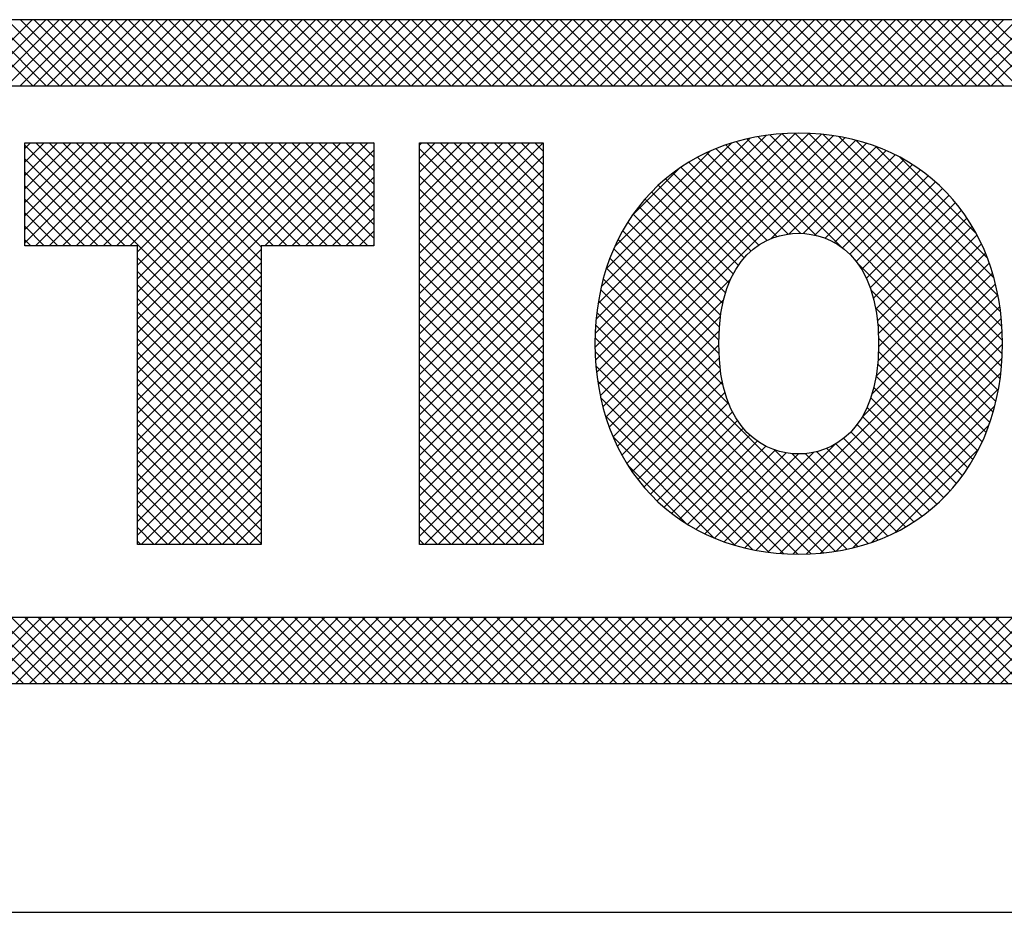
# Model space of a CAD drawing. Extents: x 0 to 102, y 0 to 66.
# Drawn here: x 46 to 46, y 37 to 38 of the extents above; entities that cross this region are included whole.
import ezdxf
from ezdxf.enums import TextEntityAlignment as Align

# ---------------------------------------------------------------- set-up
doc = ezdxf.new("R2010")
doc.units = 0
doc.header["$LTSCALE"] = 0.25
doc.header["$MEASUREMENT"] = 0
doc.layers.add('FORMAT_SHEET_2', color=6, linetype='CONTINUOUS')
doc.styles.add('RD25', font='ROMAND.shx', dxfattribs={"height": 0.25})
doc.styles.add('RS10', font='ROMANS.shx', dxfattribs={"height": 0.1})

# ---------------------------------------------------------------- blocks, each defined once
blk = doc.blocks.new('SHEET_2')
at = {"layer": 'FORMAT_SHEET_2', "color": 11}
for p, q in [((30.59579, 3.19084), (30.61743, 3.21248)), ((30.61756, 3.19084), (30.59592, 3.21248)), ((30.60021, 3.19084), (30.62185, 3.21248)), ((30.62198, 3.19084), (30.60034, 3.21248)), ((30.60463, 3.19084), (30.62627, 3.21248)), ((30.6264, 3.19084), (30.60476, 3.21248)), ((30.60904, 3.19084), (30.63069, 3.21248)), ((30.63082, 3.19084), (30.60918, 3.21248)), ((30.61346, 3.19084), (30.63511, 3.21248)), ((30.63524, 3.19084), (30.6136, 3.21248)), ((30.61788, 3.19084), (30.63953, 3.21248)), ((30.63966, 3.19084), (30.61802, 3.21248)), ((30.6223, 3.19084), (30.64395, 3.21248)), ((30.64408, 3.19084), (30.62244, 3.21248)), ((30.62672, 3.19084), (30.64837, 3.21248)), ((30.6485, 3.19084), (30.62686, 3.21248)), ((30.63114, 3.19084), (30.65279, 3.21248)), ((30.65292, 3.19084), (30.63127, 3.21248)), ((30.63556, 3.19084), (30.65721, 3.21248)), ((30.65734, 3.19084), (30.63569, 3.21248)), ((30.63998, 3.19084), (30.66162, 3.21248)), ((30.66176, 3.19084), (30.64011, 3.21248)), ((30.6444, 3.19084), (30.66604, 3.21248)), ((30.66618, 3.19084), (30.64453, 3.21248)), ((30.64882, 3.19084), (30.67046, 3.21248)), ((30.6706, 3.19084), (30.64895, 3.21248)), ((30.65324, 3.19084), (30.67488, 3.21248)), ((30.67502, 3.19084), (30.65337, 3.21248)), ((30.65766, 3.19084), (30.6793, 3.21248)), ((30.67944, 3.19084), (30.65779, 3.21248)), ((30.66208, 3.19084), (30.68372, 3.21248)), ((30.68386, 3.19084), (30.66221, 3.21248)), ((30.6665, 3.19084), (30.68814, 3.21248)), ((30.68827, 3.19084), (30.66663, 3.21248)), ((30.67092, 3.19084), (30.69256, 3.21248)), ((30.69269, 3.19084), (30.67105, 3.21248)), ((30.67534, 3.19084), (30.69698, 3.21248)), ((30.69711, 3.19084), (30.67547, 3.21248)), ((30.67976, 3.19084), (30.7014, 3.21248)), ((30.70153, 3.19084), (30.67989, 3.21248)), ((30.68417, 3.19084), (30.70582, 3.21248)), ((30.70595, 3.19084), (30.68431, 3.21248)), ((30.68859, 3.19084), (30.71024, 3.21248)), ((30.71037, 3.19084), (30.68873, 3.21248)), ((30.69301, 3.19084), (30.71466, 3.21248)), ((30.71479, 3.19084), (30.69315, 3.21248)), ((30.69743, 3.19084), (30.71908, 3.21248)), ((30.71921, 3.19084), (30.69757, 3.21248)), ((30.70185, 3.19084), (30.7235, 3.21248)), ((30.72363, 3.19084), (30.70199, 3.21248)), ((30.70627, 3.19084), (30.72792, 3.21248)), ((30.72805, 3.19084), (30.70641, 3.21248)), ((30.71069, 3.19084), (30.73234, 3.21248)), ((30.73247, 3.19084), (30.71082, 3.21248)), ((30.71511, 3.19084), (30.73675, 3.21248)), ((30.73689, 3.19084), (30.71524, 3.21248)), ((30.71953, 3.19084), (30.74117, 3.21248)), ((30.74131, 3.19084), (30.71966, 3.21248)), ((30.72395, 3.19084), (30.74559, 3.21248)), ((30.74573, 3.19084), (30.72408, 3.21248)), ((30.72837, 3.19084), (30.75001, 3.21248)), ((30.75015, 3.19084), (30.7285, 3.21248)), ((30.73279, 3.19084), (30.75443, 3.21248)), ((30.75457, 3.19084), (30.73292, 3.21248)), ((30.73721, 3.19084), (30.75885, 3.21248)), ((30.75899, 3.19084), (30.73734, 3.21248)), ((30.74163, 3.19084), (30.76327, 3.21248)), ((30.7634, 3.19084), (30.74176, 3.21248)), ((30.74605, 3.19084), (30.76769, 3.21248)), ((30.76782, 3.19084), (30.74618, 3.21248)), ((30.75047, 3.19084), (30.77211, 3.21248)), ((30.77224, 3.19084), (30.7506, 3.21248)), ((30.75489, 3.19084), (30.77653, 3.21248)), ((30.77666, 3.19084), (30.75502, 3.21248)), ((30.7593, 3.19084), (30.78095, 3.21248)), ((30.78108, 3.19084), (30.75944, 3.21248)), ((30.76372, 3.19084), (30.78537, 3.21248)), ((30.7855, 3.19084), (30.76386, 3.21248)), ((30.76814, 3.19084), (30.78979, 3.21248)), ((30.78992, 3.19084), (30.76828, 3.21248)), ((30.77256, 3.19084), (30.79421, 3.21248)), ((30.79434, 3.19084), (30.7727, 3.21248)), ((30.77698, 3.19084), (30.79863, 3.21248)), ((30.79876, 3.19084), (30.77712, 3.21248)), ((30.7814, 3.19084), (30.80305, 3.21248)), ((30.80318, 3.19084), (30.78154, 3.21248)), ((30.78582, 3.19084), (30.80747, 3.21248)), ((30.8076, 3.19084), (30.78595, 3.21248)), ((30.79024, 3.19084), (30.81188, 3.21248)), ((30.81202, 3.19084), (30.79037, 3.21248)), ((30.79466, 3.19084), (30.8163, 3.21248)), ((30.81644, 3.19084), (30.79479, 3.21248)), ((30.79908, 3.19084), (30.82072, 3.21248)), ((30.82086, 3.19084), (30.79921, 3.21248)), ((30.8035, 3.19084), (30.82514, 3.21248)), ((30.82528, 3.19084), (30.80363, 3.21248)), ((30.80792, 3.19084), (30.82956, 3.21248)), ((30.8297, 3.19084), (30.80805, 3.21248)), ((30.81234, 3.19084), (30.83398, 3.21248)), ((30.83412, 3.19084), (30.81247, 3.21248)), ((30.81676, 3.19084), (30.8384, 3.21248)), ((30.83853, 3.19084), (30.81689, 3.21248)), ((30.82118, 3.19084), (30.84282, 3.21248)), ((30.84295, 3.19084), (30.82131, 3.21248)), ((30.8256, 3.19084), (30.84724, 3.21248)), ((30.84737, 3.19084), (30.82573, 3.21248)), ((30.83002, 3.19084), (30.85166, 3.21248)), ((30.85179, 3.19084), (30.83015, 3.21248)), ((30.83443, 3.19084), (30.85608, 3.21248)), ((30.85621, 3.19084), (30.83457, 3.21248)), ((30.83885, 3.19084), (30.8605, 3.21248)), ((30.86063, 3.19084), (30.83899, 3.21248)), ((30.84327, 3.19084), (30.86492, 3.21248)), ((30.86505, 3.19084), (30.84341, 3.21248)), ((30.84769, 3.19084), (30.86934, 3.21248)), ((30.86947, 3.19084), (30.84783, 3.21248)), ((30.85211, 3.19084), (30.87376, 3.21248)), ((30.87389, 3.19084), (30.85225, 3.21248)), ((30.85653, 3.19084), (30.87818, 3.21248)), ((30.87831, 3.19084), (30.85667, 3.21248)), ((30.86095, 3.19084), (30.8826, 3.21248)), ((30.88273, 3.19084), (30.86108, 3.21248)), ((30.86537, 3.19084), (30.88702, 3.21248)), ((30.88715, 3.19084), (30.8655, 3.21248)), ((30.86979, 3.19084), (30.89143, 3.21248)), ((30.89157, 3.19084), (30.86992, 3.21248)), ((30.87421, 3.19084), (30.89585, 3.21248)), ((30.89599, 3.19084), (30.87434, 3.21248)), ((30.87863, 3.19084), (30.90027, 3.21248)), ((30.90041, 3.19084), (30.87876, 3.21248)), ((30.88305, 3.19084), (30.90469, 3.21248)), ((30.90483, 3.19084), (30.88318, 3.21248)), ((30.88747, 3.19084), (30.90911, 3.21248)), ((30.90925, 3.19084), (30.8876, 3.21248)), ((30.89189, 3.19084), (30.91353, 3.21248)), ((30.91366, 3.19084), (30.89202, 3.21248)), ((30.89631, 3.19084), (30.91795, 3.21248)), ((30.91808, 3.19084), (30.89644, 3.21248)), ((30.90073, 3.19084), (30.92237, 3.21248)), ((30.9225, 3.19084), (30.90086, 3.21248)), ((30.90515, 3.19084), (30.92679, 3.21248)), ((30.92692, 3.19084), (30.90528, 3.21248)), ((30.90956, 3.19084), (30.93121, 3.21248)), ((30.93134, 3.19084), (30.9097, 3.21248)), ((30.91398, 3.19084), (30.93563, 3.21248)), ((30.93576, 3.19084), (30.91412, 3.21248)), ((30.9184, 3.19084), (30.94005, 3.21248)), ((30.94018, 3.19084), (30.91854, 3.21248)), ((30.92282, 3.19084), (30.94447, 3.21248)), ((30.9446, 3.19084), (30.92296, 3.21248)), ((30.92724, 3.19084), (30.94889, 3.21248)), ((30.94902, 3.19084), (30.92738, 3.21248)), ((30.93166, 3.19084), (30.95331, 3.21248)), ((30.95344, 3.19084), (30.9318, 3.21248)), ((30.80181, 3.10518), (30.87187, 3.17524)), ((30.80186, 3.10965), (30.86751, 3.1753)), ((30.80197, 3.10092), (30.87602, 3.17497)), ((30.80217, 3.11438), (30.8629, 3.17511)), ((30.80279, 3.11942), (30.85798, 3.17461)), ((30.935, 3.09879), (30.85905, 3.17475)), ((30.93526, 3.10295), (30.86309, 3.17513)), ((30.93532, 3.10731), (30.86733, 3.1753)), ((30.93515, 3.1119), (30.8718, 3.17525)), ((30.9347, 3.11677), (30.87656, 3.17491)), ((30.61499, 3.17026), (30.6169, 3.17218)), ((30.61499, 3.16585), (30.62132, 3.17218)), ((30.61499, 3.16143), (30.62574, 3.17218)), ((30.61499, 3.15701), (30.63016, 3.17218)), ((30.61499, 3.15259), (30.63458, 3.17218)), ((30.61499, 3.14817), (30.639, 3.17218)), ((30.61499, 3.14375), (30.64342, 3.17218)), ((30.61499, 3.13933), (30.64783, 3.17218)), ((30.61851, 3.13843), (30.65225, 3.17218)), ((30.69244, 3.09828), (30.61855, 3.17218)), ((30.62293, 3.13843), (30.65667, 3.17218)), ((30.69244, 3.1027), (30.62297, 3.17218)), ((30.62735, 3.13843), (30.66109, 3.17218)), ((30.69244, 3.10712), (30.62739, 3.17218)), ((30.63177, 3.13843), (30.66551, 3.17218)), ((30.69244, 3.11154), (30.63181, 3.17218)), ((30.63619, 3.13843), (30.66993, 3.17218)), ((30.69244, 3.11596), (30.63623, 3.17218)), ((30.64061, 3.13843), (30.67435, 3.17218)), ((30.69244, 3.12038), (30.64065, 3.17218)), ((30.64503, 3.13843), (30.67877, 3.17218)), ((30.69244, 3.1248), (30.64506, 3.17218)), ((30.64944, 3.13843), (30.68319, 3.17218)), ((30.69244, 3.12922), (30.64948, 3.17218)), ((30.65187, 3.13643), (30.68761, 3.17218)), ((30.65187, 3.13201), (30.69203, 3.17218)), ((30.65187, 3.12759), (30.69645, 3.17218)), ((30.65187, 3.12317), (30.70087, 3.17218)), ((30.65187, 3.11876), (30.70529, 3.17218)), ((30.65187, 3.11434), (30.70971, 3.17218)), ((30.65187, 3.10992), (30.71413, 3.17218)), ((30.65187, 3.1055), (30.71855, 3.17218)), ((30.65187, 3.10108), (30.72296, 3.17218)), ((30.69244, 3.13364), (30.6539, 3.17218)), ((30.69244, 3.13806), (30.65832, 3.17218)), ((30.69649, 3.13843), (30.66274, 3.17218)), ((30.70091, 3.13843), (30.66716, 3.17218)), ((30.70533, 3.13843), (30.67158, 3.17218)), ((30.70975, 3.13843), (30.676, 3.17218)), ((30.71417, 3.13843), (30.68042, 3.17218)), ((30.71859, 3.13843), (30.68484, 3.17218)), ((30.723, 3.13843), (30.68926, 3.17218)), ((30.69364, 3.13843), (30.72738, 3.17218)), ((30.72742, 3.13843), (30.69368, 3.17218)), ((30.72932, 3.14095), (30.6981, 3.17218)), ((30.72932, 3.14537), (30.70252, 3.17218)), ((30.72932, 3.14979), (30.70694, 3.17218)), ((30.72932, 3.15421), (30.71136, 3.17218)), ((30.72932, 3.15863), (30.71578, 3.17218)), ((30.72932, 3.16305), (30.72019, 3.17218)), ((30.72932, 3.16747), (30.72461, 3.17218)), ((30.72932, 3.17189), (30.72903, 3.17218)), ((30.74426, 3.17138), (30.74506, 3.17218)), ((30.74426, 3.16696), (30.74948, 3.17218)), ((30.74426, 3.16254), (30.7539, 3.17218)), ((30.74426, 3.15812), (30.75832, 3.17218)), ((30.74426, 3.1537), (30.76274, 3.17218)), ((30.74426, 3.14928), (30.76716, 3.17218)), ((30.74426, 3.14486), (30.77158, 3.17218)), ((30.74426, 3.14044), (30.776, 3.17218)), ((30.74426, 3.13602), (30.78042, 3.17218)), ((30.74426, 3.1316), (30.78483, 3.17217)), ((30.78483, 3.13405), (30.74671, 3.17218)), ((30.78483, 3.13847), (30.75113, 3.17218)), ((30.78483, 3.14289), (30.75555, 3.17218)), ((30.78483, 3.14731), (30.75997, 3.17218)), ((30.78483, 3.15173), (30.76439, 3.17218)), ((30.78483, 3.15615), (30.76881, 3.17218)), ((30.78483, 3.16057), (30.77323, 3.17218)), ((30.78483, 3.16499), (30.77765, 3.17218)), ((30.78483, 3.16941), (30.78207, 3.17218)), ((30.80232, 3.09685), (30.87996, 3.17449)), ((30.80284, 3.09295), (30.88373, 3.17384)), ((30.80353, 3.08922), (30.88732, 3.17301)), ((30.80385, 3.1249), (30.85263, 3.17368)), ((30.80553, 3.131), (30.84665, 3.17212)), ((30.87433, 3.14179), (30.84465, 3.17147)), ((30.88254, 3.138), (30.84801, 3.17253)), ((30.93395, 3.09101), (30.85152, 3.17343)), ((30.93456, 3.09481), (30.8552, 3.17418)), ((30.85941, 3.14068), (30.89076, 3.17203)), ((30.93389, 3.122), (30.88167, 3.17422)), ((30.93256, 3.12775), (30.88729, 3.17302)), ((30.64787, 3.13843), (30.61499, 3.17132)), ((30.69806, 3.13843), (30.72932, 3.1697)), ((30.78483, 3.12963), (30.74426, 3.17021)), ((30.8083, 3.13819), (30.8396, 3.16949)), ((30.86505, 3.14223), (30.83836, 3.16892)), ((30.86922, 3.14247), (30.84143, 3.17026)), ((30.86542, 3.14228), (30.89405, 3.1709)), ((30.87, 3.14244), (30.8972, 3.16963)), ((30.87388, 3.14189), (30.90021, 3.16822)), ((30.93044, 3.13429), (30.8937, 3.17103)), ((30.64346, 3.13843), (30.61499, 3.1669)), ((30.70248, 3.13843), (30.72932, 3.16528)), ((30.74426, 3.12718), (30.78483, 3.16776)), ((30.78483, 3.12521), (30.74426, 3.16579)), ((30.85826, 3.14018), (30.83259, 3.16584)), ((30.86144, 3.14141), (30.83541, 3.16745)), ((30.87727, 3.14086), (30.90309, 3.16669)), ((30.88027, 3.13945), (30.90585, 3.16503)), ((30.92674, 3.14241), (30.90169, 3.16746)), ((30.63904, 3.13843), (30.61499, 3.16248)), ((30.74426, 3.12276), (30.78483, 3.16334)), ((30.81399, 3.14829), (30.82963, 3.16394)), ((30.85293, 3.13667), (30.82732, 3.16227)), ((30.85544, 3.13858), (30.8299, 3.16412)), ((30.88294, 3.1377), (30.90849, 3.16324)), ((30.7069, 3.13843), (30.72932, 3.16086)), ((30.78483, 3.1208), (30.74426, 3.16137)), ((30.74426, 3.11834), (30.78483, 3.15892)), ((30.85072, 3.13446), (30.82487, 3.16031)), ((30.8853, 3.13564), (30.911, 3.16134)), ((30.88738, 3.1333), (30.9134, 3.15932)), ((30.63462, 3.13843), (30.61499, 3.15806)), ((30.71132, 3.13843), (30.72932, 3.15644)), ((30.78483, 3.11638), (30.74426, 3.15695)), ((30.84712, 3.12922), (30.8203, 3.15604)), ((30.84878, 3.13198), (30.82253, 3.15823)), ((30.88918, 3.13068), (30.91569, 3.15719)), ((30.6302, 3.13843), (30.61499, 3.15364)), ((30.71574, 3.13843), (30.72932, 3.15202)), ((30.74426, 3.11393), (30.78483, 3.1545)), ((30.78483, 3.11196), (30.74426, 3.15253)), ((30.84571, 3.12621), (30.81819, 3.15373)), ((30.89072, 3.1278), (30.91786, 3.15494)), ((30.89201, 3.12467), (30.91991, 3.15257)), ((30.62578, 3.13843), (30.61499, 3.14922)), ((30.74426, 3.10951), (30.78483, 3.15008)), ((30.84365, 3.11944), (30.81432, 3.14877)), ((30.84455, 3.12295), (30.8162, 3.1513)), ((30.89304, 3.12128), (30.92185, 3.15009)), ((30.72016, 3.13843), (30.72932, 3.1476)), ((30.78483, 3.10754), (30.74426, 3.14811)), ((30.74426, 3.10509), (30.78483, 3.14566)), ((30.84298, 3.11568), (30.81255, 3.14611)), ((30.89383, 3.11765), (30.92368, 3.1475)), ((30.62136, 3.13843), (30.61499, 3.1448)), ((30.72457, 3.13843), (30.72932, 3.14318)), ((30.78483, 3.10312), (30.74426, 3.14369)), ((30.84256, 3.11168), (30.8109, 3.14334)), ((30.89438, 3.11378), (30.92539, 3.14479)), ((30.61694, 3.13843), (30.61499, 3.14038)), ((30.74426, 3.10067), (30.78483, 3.14124)), ((30.78483, 3.0987), (30.74426, 3.13927)), ((30.84238, 3.10744), (30.80937, 3.14045)), ((30.89468, 3.10967), (30.92698, 3.14196)), ((30.65187, 3.09666), (30.69244, 3.13723)), ((30.72899, 3.13843), (30.72932, 3.13876)), ((30.74426, 3.09625), (30.78483, 3.13682)), ((30.84245, 3.10296), (30.80797, 3.13744)), ((30.89454, 3.10069), (30.92979, 3.13594)), ((30.89475, 3.10531), (30.92845, 3.13901)), ((30.69244, 3.09386), (30.65187, 3.13444)), ((30.65187, 3.09224), (30.69244, 3.13282)), ((30.78483, 3.09428), (30.74426, 3.13485)), ((30.84283, 3.09815), (30.80669, 3.1343)), ((30.93318, 3.08736), (30.88781, 3.13272)), ((30.89394, 3.09566), (30.93101, 3.13273)), ((30.69244, 3.08944), (30.65187, 3.13002)), ((30.74426, 3.09183), (30.78483, 3.1324)), ((30.78483, 3.08986), (30.74426, 3.13043)), ((30.84374, 3.09283), (30.80554, 3.13103)), ((30.89263, 3.08994), (30.93209, 3.1294)), ((30.65187, 3.08782), (30.69244, 3.1284)), ((30.74426, 3.08741), (30.78483, 3.12798)), ((30.80437, 3.08565), (30.8463, 3.12758)), ((30.84573, 3.08641), (30.80453, 3.12762)), ((30.69244, 3.08502), (30.65187, 3.1256)), ((30.65187, 3.0834), (30.69244, 3.12398)), ((30.78483, 3.08544), (30.74426, 3.12601)), ((30.74426, 3.08299), (30.78483, 3.12356)), ((30.88791, 3.03982), (30.80366, 3.12407)), ((30.88928, 3.08217), (30.93304, 3.12592)), ((30.93226, 3.08386), (30.8923, 3.12382)), ((30.69244, 3.08061), (30.65187, 3.12118)), ((30.78483, 3.08102), (30.74426, 3.12159)), ((30.88434, 3.03896), (30.80295, 3.12036)), ((30.80536, 3.08222), (30.84397, 3.12082)), ((30.85092, 3.03938), (30.93383, 3.1223)), ((30.65187, 3.07898), (30.69244, 3.11956)), ((30.69244, 3.07619), (30.65187, 3.11676)), ((30.74426, 3.07857), (30.78483, 3.11914)), ((30.78483, 3.0766), (30.74426, 3.11717)), ((30.88061, 3.03828), (30.80239, 3.1165)), ((30.85457, 3.03861), (30.93447, 3.11852)), ((30.9312, 3.0805), (30.89378, 3.11791)), ((30.65187, 3.07456), (30.69244, 3.11514)), ((30.74426, 3.07415), (30.78483, 3.11472)), ((30.80649, 3.07892), (30.84294, 3.11538)), ((30.85839, 3.03801), (30.93494, 3.11457)), ((30.69244, 3.07177), (30.65187, 3.11234)), ((30.65187, 3.07014), (30.69244, 3.11072)), ((30.78483, 3.07218), (30.74426, 3.11275)), ((30.74426, 3.06973), (30.78483, 3.1103)), ((30.87669, 3.03777), (30.80201, 3.11246)), ((30.80774, 3.07576), (30.84249, 3.1105)), ((30.86239, 3.0376), (30.93523, 3.11044)), ((30.93001, 3.07727), (30.89447, 3.1128)), ((30.69244, 3.06735), (30.65187, 3.10792)), ((30.78483, 3.06776), (30.74426, 3.10833)), ((30.87259, 3.03746), (30.80182, 3.10823)), ((30.92868, 3.07417), (30.89473, 3.10812)), ((30.65187, 3.06572), (30.69244, 3.1063)), ((30.74426, 3.06531), (30.78483, 3.10588)), ((30.78483, 3.06334), (30.74426, 3.10391)), ((30.86826, 3.03737), (30.80184, 3.10379)), ((30.80913, 3.07272), (30.84237, 3.10597)), ((30.8666, 3.03739), (30.93532, 3.10611)), ((30.92723, 3.0712), (30.89471, 3.10373)), ((30.69244, 3.06293), (30.65187, 3.1035)), ((30.65187, 3.0613), (30.69244, 3.10188)), ((30.74426, 3.06089), (30.78483, 3.10146)), ((30.81064, 3.06981), (30.84251, 3.10169)), ((30.87103, 3.0374), (30.9352, 3.10157)), ((30.69244, 3.05851), (30.65187, 3.09908)), ((30.65187, 3.05688), (30.69244, 3.09746)), ((30.78483, 3.05892), (30.74426, 3.09949)), ((30.8637, 3.03751), (30.8021, 3.09911)), ((30.81227, 3.06702), (30.8429, 3.09765)), ((30.92566, 3.06836), (30.89445, 3.09957)), ((30.69244, 3.05409), (30.65187, 3.09467)), ((30.74426, 3.05647), (30.78483, 3.09704)), ((30.78483, 3.0545), (30.74426, 3.09508)), ((30.85884, 3.03795), (30.80266, 3.09413)), ((30.87573, 3.03768), (30.9348, 3.09675)), ((30.92397, 3.06563), (30.89394, 3.09566)), ((30.65187, 3.05246), (30.69244, 3.09304)), ((30.74426, 3.05205), (30.78483, 3.09263)), ((30.81401, 3.06435), (30.84352, 3.09386)), ((30.88078, 3.03831), (30.93405, 3.09158)), ((30.92217, 3.06301), (30.89319, 3.09199)), ((30.69244, 3.04967), (30.65187, 3.09025)), ((30.65187, 3.04804), (30.69244, 3.08862)), ((30.78483, 3.05008), (30.74426, 3.09066)), ((30.74426, 3.04763), (30.78483, 3.08821)), ((30.85357, 3.0388), (30.80363, 3.08874)), ((30.81587, 3.06179), (30.84439, 3.0903)), ((30.92025, 3.06051), (30.8922, 3.08856)), ((30.69244, 3.04525), (30.65187, 3.08583)), ((30.78483, 3.04567), (30.74426, 3.08624)), ((30.81785, 3.05935), (30.8455, 3.087)), ((30.88629, 3.0394), (30.93283, 3.08594)), ((30.91821, 3.05813), (30.89095, 3.08539)), ((30.65187, 3.04363), (30.69244, 3.0842)), ((30.69244, 3.04083), (30.65187, 3.08141)), ((30.74426, 3.04321), (30.78483, 3.08379)), ((30.78483, 3.04125), (30.74426, 3.08182)), ((30.84772, 3.04023), (30.80519, 3.08276)), ((30.81994, 3.05702), (30.84686, 3.08394)), ((30.82215, 3.05481), (30.84849, 3.08115)), ((30.91606, 3.05586), (30.88946, 3.08246)), ((30.65316, 3.0405), (30.69244, 3.07978)), ((30.74597, 3.0405), (30.78483, 3.07937)), ((30.82447, 3.05271), (30.85037, 3.07861)), ((30.91379, 3.05371), (30.8877, 3.0798)), ((30.89254, 3.04123), (30.93088, 3.07957)), ((30.68835, 3.0405), (30.65187, 3.07699)), ((30.65758, 3.0405), (30.69244, 3.07536)), ((30.78116, 3.0405), (30.74426, 3.0774)), ((30.75039, 3.0405), (30.78483, 3.07495)), ((30.8409, 3.04263), (30.80772, 3.07581)), ((30.8269, 3.05073), (30.85254, 3.07636)), ((30.90892, 3.04975), (30.88336, 3.0753)), ((30.91141, 3.05167), (30.88567, 3.07741)), ((30.68393, 3.0405), (30.65187, 3.07257)), ((30.77674, 3.0405), (30.74426, 3.07298)), ((30.82946, 3.04886), (30.85499, 3.07439)), ((30.83213, 3.04711), (30.85776, 3.07274)), ((30.83493, 3.04549), (30.86088, 3.07144)), ((30.84743, 3.04032), (30.88043, 3.07332)), ((30.89132, 3.04082), (30.86061, 3.07154)), ((30.90357, 3.04626), (30.8778, 3.07203)), ((30.9063, 3.04794), (30.88074, 3.0735)), ((30.90015, 3.04442), (30.92755, 3.07182)), ((30.67951, 3.0405), (30.65187, 3.06815)), ((30.662, 3.0405), (30.69244, 3.07094)), ((30.77232, 3.0405), (30.74426, 3.06856)), ((30.75481, 3.0405), (30.78483, 3.07053)), ((30.83785, 3.04399), (30.86441, 3.07055)), ((30.84091, 3.04263), (30.86847, 3.07019)), ((30.8441, 3.0414), (30.87337, 3.07068)), ((30.89459, 3.04198), (30.86626, 3.0703)), ((30.89771, 3.04327), (30.8707, 3.07029)), ((30.9007, 3.0447), (30.87448, 3.07093)), ((30.66642, 3.0405), (30.69244, 3.06652)), ((30.75923, 3.0405), (30.78483, 3.06611)), ((30.83178, 3.04733), (30.81255, 3.06656)), ((30.67509, 3.0405), (30.65187, 3.06373)), ((30.67084, 3.0405), (30.69244, 3.0621)), ((30.7679, 3.0405), (30.74426, 3.06414)), ((30.76365, 3.0405), (30.78483, 3.06169)), ((30.67067, 3.0405), (30.65187, 3.05931)), ((30.76348, 3.0405), (30.74426, 3.05972)), ((30.67526, 3.0405), (30.69244, 3.05768)), ((30.75906, 3.0405), (30.74426, 3.0553)), ((30.76807, 3.0405), (30.78483, 3.05727)), ((30.91454, 3.05439), (30.91744, 3.0573)), ((30.66625, 3.0405), (30.65187, 3.05489)), ((30.67968, 3.0405), (30.69244, 3.05327)), ((30.77249, 3.0405), (30.78483, 3.05285)), ((30.66183, 3.0405), (30.65187, 3.05047)), ((30.6841, 3.0405), (30.69244, 3.04885)), ((30.75464, 3.0405), (30.74426, 3.05088)), ((30.65741, 3.0405), (30.65187, 3.04605)), ((30.75022, 3.0405), (30.74426, 3.04646)), ((30.77691, 3.0405), (30.78483, 3.04843)), ((30.68852, 3.0405), (30.69244, 3.04443)), ((30.78133, 3.0405), (30.78483, 3.04401)), ((30.65299, 3.0405), (30.65187, 3.04163)), ((30.7458, 3.0405), (30.74426, 3.04204)), ((30.61453, 2.995), (30.5929, 3.01663)), ((30.5944, 2.995), (30.61603, 3.01663)), ((30.61895, 2.995), (30.59732, 3.01663)), ((30.59882, 2.995), (30.62045, 3.01663)), ((30.62337, 2.995), (30.60173, 3.01663)), ((30.60324, 2.995), (30.62487, 3.01663)), ((30.62779, 2.995), (30.60615, 3.01663)), ((30.60766, 2.995), (30.62929, 3.01663)), ((30.63221, 2.995), (30.61057, 3.01663)), ((30.61208, 2.995), (30.63371, 3.01663)), ((30.63663, 2.995), (30.61499, 3.01663)), ((30.6165, 2.995), (30.63813, 3.01663)), ((30.64105, 2.995), (30.61941, 3.01663)), ((30.62092, 2.995), (30.64255, 3.01663)), ((30.64546, 2.995), (30.62383, 3.01663)), ((30.62534, 2.995), (30.64697, 3.01663)), ((30.64988, 2.995), (30.62825, 3.01663)), ((30.62976, 2.995), (30.65139, 3.01663)), ((30.6543, 2.995), (30.63267, 3.01663)), ((30.63418, 2.995), (30.65581, 3.01663)), ((30.65872, 2.995), (30.63709, 3.01663)), ((30.6386, 2.995), (30.66023, 3.01663)), ((30.66314, 2.995), (30.64151, 3.01663)), ((30.64302, 2.995), (30.66465, 3.01663)), ((30.66756, 2.995), (30.64593, 3.01663)), ((30.64743, 2.995), (30.66907, 3.01663)), ((30.67198, 2.995), (30.65035, 3.01663)), ((30.65185, 2.995), (30.67349, 3.01663)), ((30.6764, 2.995), (30.65477, 3.01663)), ((30.65627, 2.995), (30.67791, 3.01663)), ((30.68082, 2.995), (30.65919, 3.01663)), ((30.66069, 2.995), (30.68233, 3.01663)), ((30.68524, 2.995), (30.66361, 3.01663)), ((30.66511, 2.995), (30.68675, 3.01663)), ((30.68966, 2.995), (30.66803, 3.01663)), ((30.66953, 2.995), (30.69117, 3.01663)), ((30.69408, 2.995), (30.67245, 3.01663)), ((30.67395, 2.995), (30.69558, 3.01663)), ((30.6985, 2.995), (30.67686, 3.01663)), ((30.67837, 2.995), (30.7, 3.01663)), ((30.70292, 2.995), (30.68128, 3.01663)), ((30.68279, 2.995), (30.70442, 3.01663)), ((30.70734, 2.995), (30.6857, 3.01663)), ((30.68721, 2.995), (30.70884, 3.01663)), ((30.71176, 2.995), (30.69012, 3.01663)), ((30.69163, 2.995), (30.71326, 3.01663)), ((30.71618, 2.995), (30.69454, 3.01663)), ((30.69605, 2.995), (30.71768, 3.01663)), ((30.72059, 2.995), (30.69896, 3.01663)), ((30.70047, 2.995), (30.7221, 3.01663)), ((30.72501, 2.995), (30.70338, 3.01663)), ((30.70489, 2.995), (30.72652, 3.01663)), ((30.72943, 2.995), (30.7078, 3.01663)), ((30.70931, 2.995), (30.73094, 3.01663)), ((30.73385, 2.995), (30.71222, 3.01663)), ((30.71373, 2.995), (30.73536, 3.01663)), ((30.73827, 2.995), (30.71664, 3.01663)), ((30.71815, 2.995), (30.73978, 3.01663)), ((30.74269, 2.995), (30.72106, 3.01663)), ((30.72256, 2.995), (30.7442, 3.01663)), ((30.74711, 2.995), (30.72548, 3.01663)), ((30.72698, 2.995), (30.74862, 3.01663)), ((30.75153, 2.995), (30.7299, 3.01663)), ((30.7314, 2.995), (30.75304, 3.01663)), ((30.75595, 2.995), (30.73432, 3.01663)), ((30.73582, 2.995), (30.75746, 3.01663)), ((30.76037, 2.995), (30.73874, 3.01663)), ((30.74024, 2.995), (30.76188, 3.01663)), ((30.76479, 2.995), (30.74316, 3.01663)), ((30.74466, 2.995), (30.7663, 3.01663)), ((30.76921, 2.995), (30.74758, 3.01663)), ((30.74908, 2.995), (30.77071, 3.01663)), ((30.77363, 2.995), (30.75199, 3.01663)), ((30.7535, 2.995), (30.77513, 3.01663)), ((30.77805, 2.995), (30.75641, 3.01663)), ((30.75792, 2.995), (30.77955, 3.01663)), ((30.78247, 2.995), (30.76083, 3.01663)), ((30.76234, 2.995), (30.78397, 3.01663)), ((30.78689, 2.995), (30.76525, 3.01663)), ((30.76676, 2.995), (30.78839, 3.01663)), ((30.79131, 2.995), (30.76967, 3.01663)), ((30.77118, 2.995), (30.79281, 3.01663)), ((30.79573, 2.995), (30.77409, 3.01663)), ((30.7756, 2.995), (30.79723, 3.01663)), ((30.80014, 2.995), (30.77851, 3.01663)), ((30.78002, 2.995), (30.80165, 3.01663)), ((30.80456, 2.995), (30.78293, 3.01663)), ((30.78444, 2.995), (30.80607, 3.01663)), ((30.80898, 2.995), (30.78735, 3.01663)), ((30.78886, 2.995), (30.81049, 3.01663)), ((30.8134, 2.995), (30.79177, 3.01663)), ((30.79328, 2.995), (30.81491, 3.01663)), ((30.81782, 2.995), (30.79619, 3.01663)), ((30.7977, 2.995), (30.81933, 3.01663)), ((30.82224, 2.995), (30.80061, 3.01663)), ((30.80211, 2.995), (30.82375, 3.01663)), ((30.82666, 2.995), (30.80503, 3.01663)), ((30.80653, 2.995), (30.82817, 3.01663)), ((30.83108, 2.995), (30.80945, 3.01663)), ((30.81095, 2.995), (30.83259, 3.01663)), ((30.8355, 2.995), (30.81387, 3.01663)), ((30.81537, 2.995), (30.83701, 3.01663)), ((30.83992, 2.995), (30.81829, 3.01663)), ((30.81979, 2.995), (30.84143, 3.01663)), ((30.84434, 2.995), (30.82271, 3.01663)), ((30.82421, 2.995), (30.84584, 3.01663)), ((30.84876, 2.995), (30.82712, 3.01663)), ((30.82863, 2.995), (30.85026, 3.01663)), ((30.85318, 2.995), (30.83154, 3.01663)), ((30.83305, 2.995), (30.85468, 3.01663)), ((30.8576, 2.995), (30.83596, 3.01663)), ((30.83747, 2.995), (30.8591, 3.01663)), ((30.86202, 2.995), (30.84038, 3.01663)), ((30.84189, 2.995), (30.86352, 3.01663)), ((30.86644, 2.995), (30.8448, 3.01663)), ((30.84631, 2.995), (30.86794, 3.01663)), ((30.87086, 2.995), (30.84922, 3.01663)), ((30.85073, 2.995), (30.87236, 3.01663)), ((30.87527, 2.995), (30.85364, 3.01663)), ((30.85515, 2.995), (30.87678, 3.01663)), ((30.87969, 2.995), (30.85806, 3.01663)), ((30.85957, 2.995), (30.8812, 3.01663)), ((30.88411, 2.995), (30.86248, 3.01663)), ((30.86399, 2.995), (30.88562, 3.01663)), ((30.88853, 2.995), (30.8669, 3.01663)), ((30.86841, 2.995), (30.89004, 3.01663)), ((30.89295, 2.995), (30.87132, 3.01663)), ((30.87283, 2.995), (30.89446, 3.01663)), ((30.89737, 2.995), (30.87574, 3.01663)), ((30.87724, 2.995), (30.89888, 3.01663)), ((30.90179, 2.995), (30.88016, 3.01663)), ((30.88166, 2.995), (30.9033, 3.01663)), ((30.90621, 2.995), (30.88458, 3.01663)), ((30.88608, 2.995), (30.90772, 3.01663)), ((30.91063, 2.995), (30.889, 3.01663)), ((30.8905, 2.995), (30.91214, 3.01663)), ((30.91505, 2.995), (30.89342, 3.01663)), ((30.89492, 2.995), (30.91656, 3.01663)), ((30.91947, 2.995), (30.89784, 3.01663)), ((30.89934, 2.995), (30.92097, 3.01663)), ((30.92389, 2.995), (30.90226, 3.01663)), ((30.90376, 2.995), (30.92539, 3.01663)), ((30.92831, 2.995), (30.90667, 3.01663)), ((30.90818, 2.995), (30.92981, 3.01663)), ((30.93273, 2.995), (30.91109, 3.01663)), ((30.9126, 2.995), (30.93423, 3.01663)), ((30.93715, 2.995), (30.91551, 3.01663)), ((30.91702, 2.995), (30.93865, 3.01663)), ((30.94157, 2.995), (30.91993, 3.01663)), ((30.92144, 2.995), (30.94307, 3.01663)), ((30.94599, 2.995), (30.92435, 3.01663)), ((30.92586, 2.995), (30.94749, 3.01663)), ((30.9504, 2.995), (30.92877, 3.01663)), ((30.93028, 2.995), (30.95191, 3.01663)), ((30.95482, 2.995), (30.93319, 3.01663)), ((30.9347, 2.995), (30.95633, 3.01663))]:
    blk.add_line(p, q, dxfattribs=at)
at = {"layer": 'FORMAT_SHEET_2', "color": 6}
blk.add_line((26.965, 2.92), (33.34, 2.92), dxfattribs=at)
at = {"layer": 'FORMAT_SHEET_2', "color": 11}
for points in [[(31.2012, 3.21248), (31.2012, 3.21248), (29.1038, 3.21248), (29.1038, 3.21248)], [(29.1038, 3.19084), (29.1038, 3.19084), (31.2012, 3.19084), (31.2012, 3.19084)], [(30.61499, 3.13843), (30.61499, 3.13843), (30.61499, 3.17218), (30.61499, 3.17218)], [(30.61499, 3.17218), (30.61499, 3.17218), (30.72932, 3.17218), (30.72932, 3.17218)], [(30.72932, 3.17218), (30.72932, 3.17218), (30.72932, 3.13843), (30.72932, 3.13843)], [(30.74426, 3.17218), (30.74426, 3.17218), (30.78483, 3.17218), (30.78483, 3.17218)], [(30.74426, 3.0405), (30.74426, 3.0405), (30.74426, 3.17218), (30.74426, 3.17218)], [(30.78483, 3.17218), (30.78483, 3.17218), (30.78483, 3.0405), (30.78483, 3.0405)], [(30.65187, 3.13843), (30.65187, 3.13843), (30.61499, 3.13843), (30.61499, 3.13843)], [(30.65187, 3.0405), (30.65187, 3.0405), (30.65187, 3.13843), (30.65187, 3.13843)], [(30.72932, 3.13843), (30.72932, 3.13843), (30.69244, 3.13843), (30.69244, 3.13843)], [(30.69244, 3.13843), (30.69244, 3.13843), (30.69244, 3.0405), (30.69244, 3.0405)], [(30.69244, 3.0405), (30.69244, 3.0405), (30.65187, 3.0405), (30.65187, 3.0405)], [(30.78483, 3.0405), (30.78483, 3.0405), (30.74426, 3.0405), (30.74426, 3.0405)], [(31.2012, 3.01663), (31.2012, 3.01663), (29.1038, 3.01663), (29.1038, 3.01663)], [(29.1038, 2.995), (29.1038, 2.995), (31.2012, 2.995), (31.2012, 2.995)]]:
    blk.add_open_spline(points, degree=3, dxfattribs=at)
for points in [[(30.86856, 3.17531), (30.90858, 3.17531), (30.93532, 3.14655), (30.93532, 3.10634), (30.93532, 3.10634), (30.93532, 3.06613), (30.90858, 3.03736), (30.86856, 3.03736), (30.86856, 3.03736), (30.82855, 3.03736), (30.8018, 3.06613), (30.8018, 3.10634), (30.8018, 3.10634), (30.8018, 3.14655), (30.82855, 3.17531), (30.86856, 3.17531)], [(30.86856, 3.07019), (30.87889, 3.07019), (30.89475, 3.07702), (30.89475, 3.10634), (30.89475, 3.10634), (30.89475, 3.13566), (30.87889, 3.14248), (30.86856, 3.14248), (30.86856, 3.14248), (30.85823, 3.14248), (30.84237, 3.13566), (30.84237, 3.10634), (30.84237, 3.10634), (30.84237, 3.07702), (30.85823, 3.07019), (30.86856, 3.07019)]]:
    blk.add_open_spline(points, degree=3, knots=[0, 0, 0, 0, 0.25, 0.25, 0.25, 0.25, 0.5, 0.5, 0.5, 0.5, 0.75, 0.75, 0.75, 0.75, 1, 1, 1, 1], dxfattribs=at)
at = {"layer": 'FORMAT_SHEET_2', "color": 7, "style": 'RD25'}
for tag, p in [('DRAWING_NAME', (30.1525, 2.488)), ('DRAWING_NAME', (30.1525, 2.0332)), ('NUMBER', (30.69, 1.2538)), ('REV', (32.89, 1.2538))]:
    blk.add_attdef(tag, text='', height=0.25, dxfattribs=at).set_placement(p, align=Align.MIDDLE)
at = {"layer": 'FORMAT_SHEET_2', "color": 1, "style": 'RS10'}
blk.add_attdef('XX', text='', height=0.1, dxfattribs=at).set_placement((32.91012, 0.8298), align=Align.MIDDLE)
for tag, p in [('FILE', (28.9205, 0.78106)), ('2', (32.31136, 0.7771))]:
    blk.add_attdef(tag, text='', height=0.1, dxfattribs=at).set_placement(p, align=Align.RIGHT)
blk.add_attdef('SCALE', text='', height=0.1, dxfattribs=at).set_placement((30.3066, 0.8298), align=Align.MIDDLE_LEFT)

msp = doc.modelspace()

# ---------------------------------------------------------------- block references
at = {"layer": 'FORMAT_SHEET_2', "xscale": 1.5, "yscale": 1.5, "zscale": 1.5}
msp.add_blockref('SHEET_2', (0, 33), dxfattribs=at)

doc.saveas('drawing.dxf')
